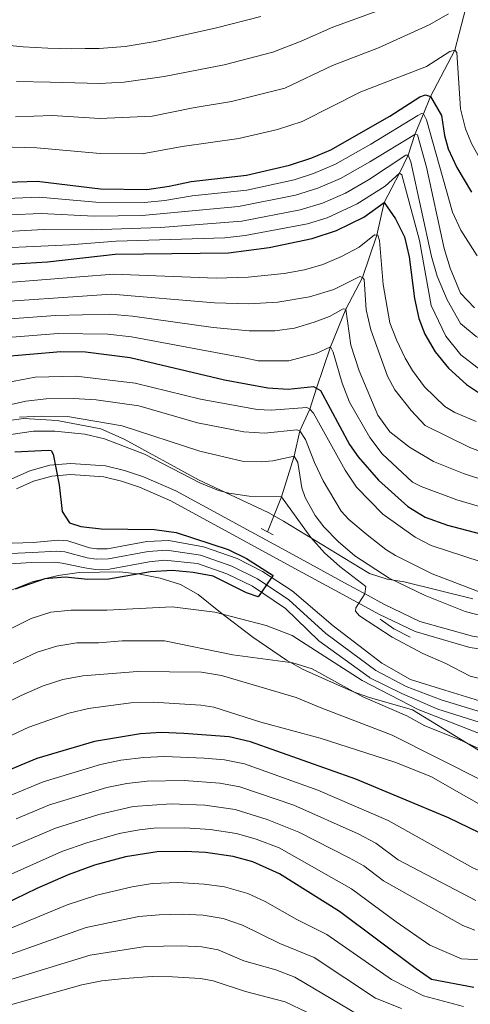
# Model space of a CAD drawing. Units: metres. Extents: x 668567 to 675496, y 4739749 to 4744546.
# Drawn here: x 670076 to 670186, y 4743694 to 4743935 of the extents above; entities that cross this region are included whole.
import ezdxf

# ---------------------------------------------------------------- set-up
doc = ezdxf.new("R2010")
doc.units = ezdxf.units.M
doc.header["$MEASUREMENT"] = 0
for name, pattern in [('DGN Style 2', [86.41979999999998, 51.85187999999999, -34.56792]), ('DGN Style 3', [120.98772, 86.4198, -34.56792]), ('DGN Style 4', [138.3580998, 69.13584, -34.56792, 0.08641979999999999, -34.56792])]:
    doc.linetypes.add(name, pattern=pattern)
for name, color, linetype, lineweight in [('Nivel 11', 7, 'Continuous', 0), ('Nivel 16', 7, 'Continuous', 0), ('Nivel 21', 7, 'Continuous', 0), ('Nivel 23', 7, 'Continuous', 0), ('Nivel 35', 7, 'Continuous', 0), ('Nivel 4', 7, 'Continuous', 0), ('Nivel 5', 7, 'Continuous', 0), ('Nivel 51', 7, 'Continuous', 0), ('Nivel 57', 7, 'Continuous', 0)]:
    doc.layers.add(name, color=color, linetype=linetype, lineweight=lineweight)

msp = doc.modelspace()

# ---------------------------------------------------------------- linework, layer by layer
at = {"layer": 'Nivel 11', "color": 142, "linetype": 'DGN Style 3', "lineweight": 13}
msp.add_polyline3d([(670185.2399999984, 4743939.790000001, 910), (670182.0599999987, 4743927.550000001, 905), (670176.1600000001, 4743916.23, 900), (670174.4299999997, 4743911.939999999, 895), (670172.3000000007, 4743906.91, 890), (670170.6900000013, 4743901.890000001, 885), (670168.5700000003, 4743897.48, 880), (670164.7699999996, 4743890.290000001, 875), (670162.9899999984, 4743882.32, 870), (670159.4600000009, 4743871.91, 865), (670155.3999999985, 4743864.189999999, 860), (670151.6700000018, 4743854.939999999, 855), (670148.2600000016, 4743844.82, 850), (670146.5700000003, 4743839.74, 845), (670144.1700000018, 4743834.449999999, 840), (670142.7899999991, 4743828.210000001, 835), (670139.6799999997, 4743818.26, 830), (670136.2600000016, 4743809.689999999, 828.24)], dxfattribs=at)
at = {"layer": 'Nivel 11', "color": 142, "linetype": 'Continuous', "lineweight": 13}
for points in [[(670189.2100000009, 4743768.050000001, 828.69), (670179.6400000006, 4743770.970000001, 828.48), (670171.2100000009, 4743773.550000001, 827.0600000000001), (670164.1799999997, 4743777.59, 826.95), (670161.0500000007, 4743779.98, 826.74), (670152.3099999987, 4743786.67, 826.14), (670142.3099999987, 4743795.23, 825.48), (670135.0100000016, 4743799.98, 824.74), (670128.8200000003, 4743803.15, 824.66), (670120.5700000003, 4743806.029999999, 824.53), (670112.1000000015, 4743807.609999999, 824.26), (670106.6999999993, 4743807.35, 824.03), (670097.0500000007, 4743805.57, 823.37), (670094.4800000004, 4743805.52, 822.9200000000001), (670092.6700000018, 4743805.790000001, 822.89), (670087.3299999982, 4743807.540000001, 822.58), (670085.1099999994, 4743807.699999999, 822.37), (670078.8999999985, 4743807.07, 822.16), (670071.1799999997, 4743806.810000001, 822.02)], [(670188.0700000003, 4743763.17, 828.69), (670177.8999999985, 4743766.279999999, 828.48), (670169.1099999994, 4743770.16, 827.0600000000001), (670161.2600000016, 4743774.02, 826.95), (670161.1400000006, 4743774.109999999, 826.94), (670148.7800000012, 4743783, 826.14), (670140.6400000006, 4743790.92, 825.48), (670132.5500000007, 4743796.43, 824.74), (670126.2600000016, 4743799.439999999, 824.66), (670119.1099999994, 4743801.98, 824.53), (670111.0100000016, 4743802.75, 824.26), (670107.2699999996, 4743802.369999999, 824.03), (670097.5599999987, 4743800.58, 823.37), (670094.1499999985, 4743800.51, 822.9200000000001), (670091.5100000016, 4743800.91, 822.89), (670086, 4743802.050000001, 822.58), (670084.1900000013, 4743802.27, 822.37), (670078.4699999988, 4743802.210000001, 822.16), (670071.9100000001, 4743801.83, 822.02)]]:
    msp.add_polyline3d(points, dxfattribs=at)
at = {"layer": 'Nivel 16', "color": 1, "linetype": 'Continuous', "lineweight": 13, "elevation": 832.57, "flags": 128}
msp.add_lwpolyline([(670171.1700000018, 4743783.949999999), (670167.1499999985, 4743785.949999999), (670163.7899999991, 4743788.369999999)], dxfattribs=at)
at = {"layer": 'Nivel 21', "color": 1, "linetype": 'DGN Style 2', "lineweight": 0, "extrusion": (-0.04189532491320715, 0.02302098058370769, 0.9988567545966646), "elevation": 81959.05257632569, "flags": 128}
msp.add_lwpolyline([(-4480220.315451954, -1695207.472640138), (-4480220.315451954, -1695204.125611603)], dxfattribs=at)
at = {"layer": 'Nivel 21', "color": 7, "linetype": 'DGN Style 3', "lineweight": 0}
msp.add_polyline3d([(670073.4600000009, 4743822.619999999, 824.76), (670078.0199999996, 4743824.67, 824.76), (670082.9699999988, 4743826.02, 824.9), (670088, 4743826.460000001, 825.24), (670096.5899999999, 4743825.859999999, 825.66), (670101.2399999984, 4743824.73, 825.79), (670105.8500000015, 4743823.15, 826), (670113.8000000007, 4743819.76, 826.29), (670144.2600000016, 4743803.15, 828.38), (670155.9899999984, 4743796.75, 829.7), (670160.8500000015, 4743794.1, 830.26), (670164.7100000009, 4743792, 830.7), (670173.5300000012, 4743787.779999999, 831.54), (670186.3900000006, 4743784.16, 832.52), (670199.9899999984, 4743782.189999999, 832.98), (670225.8099999987, 4743779.34, 834.09), (670240.6999999993, 4743777.800000001, 834.0600000000001), (670267.25, 4743775.43, 834.94), (670284.1799999997, 4743773.869999999, 835.12), (670319.4699999988, 4743769.77, 836.35), (670324.4499999993, 4743768.91, 836.38), (670334.0300000012, 4743766.75, 836.57)], dxfattribs=at)
at = {"layer": 'Nivel 21', "color": 7, "linetype": 'Continuous', "lineweight": 0}
msp.add_polyline3d([(670074.7600000016, 4743820.220000001, 824.76), (670078.9499999993, 4743822.1, 824.76), (670083.4499999993, 4743823.32, 824.9), (670088.0300000012, 4743823.720000001, 825.24), (670096.1700000018, 4743823.16, 825.66), (670100.4699999988, 4743822.109999999, 825.79), (670104.879999999, 4743820.6, 826), (670112.6099999994, 4743817.300000001, 826.29), (670142.9600000009, 4743800.75, 828.38), (670154.6900000013, 4743794.359999999, 829.7), (670163.4699999988, 4743789.57, 830.7), (670172.3500000015, 4743785.32, 831.54), (670185.8000000007, 4743781.439999999, 832.52), (670199.6400000006, 4743779.43, 832.98), (670225.5100000016, 4743776.58, 834.09), (670240.4299999997, 4743775.040000001, 834.0600000000001), (670267, 4743772.66, 834.94), (670283.8900000006, 4743771.1, 835.12), (670319.0700000003, 4743767.029999999, 836.35), (670323.9100000001, 4743766.189999999, 836.38), (670333.2300000004, 4743764.09, 836.57)], dxfattribs=at)
at = {"layer": 'Nivel 23', "color": 70, "linetype": 'DGN Style 4', "lineweight": 0}
msp.add_polyline3d([(670188.6400000006, 4743765.609999999, 828.69), (670178.7699999996, 4743768.630000001, 828.48), (670170.1600000001, 4743771.859999999, 827.0600000000001), (670162.7199999988, 4743775.810000001, 826.95), (670150.5500000007, 4743784.83, 826.14), (670141.4699999988, 4743793.08, 825.48), (670133.7800000012, 4743798.199999999, 824.74), (670127.5399999991, 4743801.300000001, 824.66), (670119.8399999999, 4743804.01, 824.53), (670111.5500000007, 4743805.18, 824.26), (670106.9899999984, 4743804.869999999, 824.03), (670097.3099999987, 4743803.07, 823.37), (670094.3099999987, 4743803.01, 822.9200000000001), (670092.0899999999, 4743803.35, 822.89), (670086.6600000001, 4743804.790000001, 822.58), (670084.6499999985, 4743804.99, 822.37), (670078.6900000013, 4743804.640000001, 822.16), (670071.5399999991, 4743804.32, 822.02)], dxfattribs=at)
at = {"layer": 'Nivel 35', "color": 92, "linetype": 'DGN Style 3', "lineweight": 0}
for points in [[(670186.4800000004, 4743793.279999999, 849.98), (670169.6600000001, 4743797.470000001, 844.54), (670165.5300000012, 4743798.109999999, 843.44), (670161.1799999997, 4743799.470000001, 842.49), (670160.7699999996, 4743799.720000001, 842.46), (670140.1600000001, 4743812.34, 840.8100000000001), (670136.379999999, 4743814.43, 840.7), (670119.3299999982, 4743822.43, 840.7), (670101.1799999997, 4743832.369999999, 840.22), (670095.3999999985, 4743834.939999999, 840.0600000000001), (670084.7699999996, 4743836.970000001, 840.04), (670076.6099999994, 4743837.460000001, 839.85), (670071.6700000018, 4743836.82, 839.74)], [(670073.7399999984, 4743795.529999999, 836.66), (670078.6400000006, 4743797.48, 836.88), (670085, 4743799.050000001, 837.09), (670090.129999999, 4743799.77, 837.09), (670100.0599999987, 4743799.91, 837.24), (670105.0300000012, 4743799.369999999, 837.34), (670109.9899999984, 4743798.359999999, 837.4300000000001), (670114.9499999993, 4743796.810000001, 837.5), (670119.2800000012, 4743794.359999999, 837.51), (670124.7199999988, 4743789.939999999, 837.82), (670132.6799999997, 4743783.93, 838.96), (670140.879999999, 4743778.33, 840.15), (670144.7699999996, 4743776.119999999, 840.6700000000001), (670152.6600000001, 4743772.57, 841.62), (670157.25, 4743770.57, 841.66), (670160.9699999988, 4743769.23, 841.62), (670161.2100000009, 4743769.16, 841.63), (670171.7399999984, 4743766.15, 842.04), (670187.870000001, 4743756.310000001, 842.99)]]:
    msp.add_polyline3d(points, dxfattribs=at)
at = {"layer": 'Nivel 4', "color": 30, "linetype": 'Continuous', "lineweight": 30, "flags": 128}
for points, elevation in [([(670067.6000000015, 4743895.1), (670079.8099999987, 4743895.51), (670095.3200000003, 4743893.65), (670106.6900000013, 4743893.43), (670112.1900000013, 4743894.24), (670117.5100000016, 4743895.43), (670131.0700000003, 4743896.93), (670141.629999999, 4743899.4), (670147.1000000015, 4743901.220000001), (670151.7100000009, 4743903.17), (670166.2100000009, 4743911.42), (670173.4899999984, 4743916.15), (670174.9200000018, 4743916.609999999), (670176.1600000001, 4743916.23), (670178.8599999994, 4743911.540000001), (670179.5500000007, 4743906.689999999), (670180.4400000013, 4743903.380000001), (670182.5399999991, 4743898.85), (670186.1600000001, 4743892.83)], 900), ([(670066.1099999994, 4743874.75), (670082.4100000001, 4743875.790000001), (670098.9499999993, 4743877.65), (670126.6499999985, 4743878), (670136.6799999997, 4743879.27), (670147.129999999, 4743881.5), (670153.1600000001, 4743883.470000001), (670159.7899999991, 4743886.689999999), (670164.7699999996, 4743890.290000001), (670167.5599999987, 4743886.25), (670169.7399999984, 4743881.85), (670170.9299999997, 4743877.02), (670172.1999999993, 4743866.83), (670173.2399999984, 4743861.869999999), (670174.7399999984, 4743858.040000001), (670177.3000000007, 4743853.75), (670180.5300000012, 4743849.76), (670184.9699999988, 4743845.77), (670189.129999999, 4743842.970000001), (670192.0899999999, 4743841.439999999), (670198.9600000009, 4743838.960000001), (670224.4200000018, 4743832.220000001), (670259.4600000009, 4743825.23), (670355.5599999987, 4743805.1)], 875), ([(670062.8200000003, 4743851.85), (670085.6400000006, 4743853.84), (670091.7199999988, 4743853.75), (670102.6499999985, 4743852.369999999), (670125.7399999984, 4743846.91), (670136.2899999991, 4743844.960000001), (670141.2800000012, 4743844.6), (670147.5, 4743845.27), (670149.1700000018, 4743844.279999999), (670156.2899999991, 4743831.109999999), (670158.4400000013, 4743828.08), (670163.3999999985, 4743822.310000001)], 850), ([(670074.4100000001, 4743829.310000001), (670082.5799999982, 4743829.710000001), (670083.3000000007, 4743829.630000001), (670083.7300000004, 4743828.710000001), (670085.2100000009, 4743821.220000001), (670085.9600000009, 4743814.65), (670087.7699999996, 4743811.9), (670090.5599999987, 4743811.029999999), (670095.5300000012, 4743810.43), (670108.6000000015, 4743810.300000001), (670113.870000001, 4743809.58), (670126.620000001, 4743805.35), (670131.1000000015, 4743803.15), (670137.5799999982, 4743799.02), (670137.2399999984, 4743798.529999999), (670135.9899999984, 4743796.73), (670134.75, 4743794.93), (670133.9699999988, 4743793.800000001), (670131.0700000003, 4743794.82), (670122.9600000009, 4743798.84), (670118.0399999991, 4743799.74), (670112.8599999994, 4743800.220000001), (670107.5899999999, 4743799.890000001), (670097.4299999997, 4743798.130000001), (670092.2800000012, 4743798.029999999), (670086.7100000009, 4743798.59), (670081.7300000004, 4743798.199999999), (670074.4600000009, 4743795.67)], 825), ([(670163.3999999985, 4743822.310000001), (670170.5799999982, 4743815.93), (670174.8299999982, 4743813.310000001), (670180.3200000003, 4743811.34), (670199.5399999991, 4743806.300000001), (670248.2300000004, 4743795.75), (670301.9699999988, 4743787.449999999), (670318.1099999994, 4743785.470000001), (670328.8900000006, 4743783.560000001), (670346.8399999999, 4743778.300000001)], 850), ([(670180.5500000007, 4743739.74), (670157.8200000003, 4743749.16), (670132.0899999999, 4743758.35), (670126.879999999, 4743759.540000001), (670115.7199999988, 4743760.390000001), (670110.1700000018, 4743760.619999999), (670105.1700000018, 4743760.300000001), (670093.879999999, 4743758.43), (670079.75, 4743754.24), (670071.379999999, 4743750.779999999)], 850), ([(670342.6900000013, 4743726.77), (670329.8900000006, 4743731.91), (670324.0700000003, 4743733.800000001), (670309.370000001, 4743737.210000001), (670299.4600000009, 4743738.41), (670272.4699999988, 4743738.310000001), (670255.6099999994, 4743737.83), (670241.0100000016, 4743737), (670230.629999999, 4743735.630000001), (670211.8299999982, 4743731.439999999), (670204.0300000012, 4743730.609999999), (670200.3200000003, 4743730.91), (670195.5799999982, 4743732.5), (670180.5500000007, 4743739.74)], 850), ([(670186.7600000016, 4743698.24), (670176.4100000001, 4743700.210000001), (670172.629999999, 4743702.779999999), (670153.8200000003, 4743716.83), (670139.1600000001, 4743726.02), (670132.620000001, 4743728.939999999), (670127.7899999991, 4743730.25), (670121.0300000012, 4743731.24), (670116.0399999991, 4743731.529999999), (670109.25, 4743731.4), (670101.4499999993, 4743730.210000001), (670093.879999999, 4743728.109999999), (670087.4299999997, 4743725.810000001), (670079.8000000007, 4743722.460000001), (670066.2199999988, 4743715.890000001)], 875)]:
    msp.add_lwpolyline(points, dxfattribs=dict(at, elevation=elevation))
at = {"layer": 'Nivel 5', "color": 30, "linetype": 'Continuous', "lineweight": 0, "flags": 128}
for points, elevation in [([(670074.5700000003, 4743911.23), (670083.5500000007, 4743911.529999999), (670095.1799999997, 4743910.83), (670107.9800000004, 4743911.43), (670118.0399999991, 4743913.470000001), (670127.4100000001, 4743914.970000001), (670140.5100000016, 4743918.290000001), (670152.1600000001, 4743923.800000001), (670163.4400000013, 4743928.16), (670175.8399999999, 4743933.76), (670180.5, 4743936.460000001)], 910), ([(670074.7800000012, 4743919.890000001), (670083.0300000012, 4743919.75), (670095.1099999994, 4743919.41), (670101.129999999, 4743919.75), (670110.9400000013, 4743921.109999999), (670125.5899999999, 4743923.99), (670137.5300000012, 4743927.07), (670144.5, 4743929.74), (670152.2600000016, 4743933.210000001), (670163.2600000016, 4743937.210000001)], 915), ([(670088.3500000015, 4743927.84), (670091.6400000006, 4743927.960000001), (670095.0399999991, 4743928), (670101.3999999985, 4743928.48), (670108.75, 4743929.68), (670123.7600000016, 4743933.01), (670134.5700000003, 4743935.810000001)], 920), ([(670070.6099999994, 4743928.93), (670076.3900000006, 4743928.33), (670082.4699999988, 4743928.029999999), (670088.3500000015, 4743927.84)], 920), ([(670064.870000001, 4743904.029999999), (670079.7800000012, 4743903.619999999), (670095.25, 4743902.24), (670105.5899999999, 4743902.18), (670115.3200000003, 4743903.99), (670129.2399999984, 4743905.949999999), (670138.6600000001, 4743908.18), (670144.6999999993, 4743910.09), (670159.0899999999, 4743917.33), (670175.1700000018, 4743923.550000001), (670180.8299999982, 4743927.210000001), (670182.0599999987, 4743927.550000001), (670182.5899999999, 4743926.949999999), (670183.5, 4743913.18), (670184.6999999993, 4743908.34), (670186.2100000009, 4743904.720000001), (670188.6400000006, 4743900.35), (670191.8099999987, 4743895.92), (670195.3900000006, 4743892.43), (670204.7300000004, 4743885.859999999), (670208.9400000013, 4743883.540000001), (670219.6999999993, 4743878.73)], 905), ([(670066.4200000018, 4743891.01), (670080.3299999982, 4743891.57), (670094.25, 4743890.33), (670106.1400000006, 4743890.290000001), (670111.120000001, 4743890.75), (670117.7899999991, 4743891.92), (670131.1799999997, 4743893.27), (670142.7300000004, 4743895.82), (670147.4899999984, 4743897.359999999), (670152.9100000001, 4743899.65), (670161.5599999987, 4743904.58), (670173, 4743911.59), (670173.9100000001, 4743912.029999999), (670174.4299999997, 4743911.939999999), (670175.1900000013, 4743910.52), (670181.4899999984, 4743887.949999999), (670183.5700000003, 4743883.48), (670187.5599999987, 4743877.210000001)], 895), ([(670065.2399999984, 4743886.939999999), (670080.8500000015, 4743887.619999999), (670093.7899999991, 4743886.960000001), (670105.5899999999, 4743887.140000001), (670129.120000001, 4743889.290000001), (670143.0700000003, 4743892.050000001), (670148.5899999999, 4743893.76), (670154.1099999994, 4743896.119999999), (670161.2699999996, 4743900.210000001), (670172.3000000007, 4743906.91), (670172.9200000018, 4743906.82), (670175.120000001, 4743898.91), (670179.4699999988, 4743879.01), (670180.9499999993, 4743874.210000001), (670183.4899999984, 4743868.109999999), (670186.9299999997, 4743864.48)], 890), ([(670129.9499999993, 4743885.73), (670144.1999999993, 4743888.48), (670149.6900000013, 4743890.16), (670155.3099999987, 4743892.6), (670160.9800000004, 4743895.85), (670170.0700000003, 4743901.869999999), (670170.6900000013, 4743901.890000001), (670171.3500000015, 4743900.26), (670176.3599999994, 4743877.07), (670177.7300000004, 4743872.26), (670180.2100000009, 4743866.460000001), (670183.4899999984, 4743860.66), (670187.3500000015, 4743857.470000001), (670189.2699999996, 4743856.5), (670193.8900000006, 4743854.57), (670205.629999999, 4743851.029999999), (670233.3000000007, 4743843.470000001), (670287.25, 4743830.98), (670315.7899999991, 4743824.790000001), (670335.1900000013, 4743820.02)], 885), ([(670062.8900000006, 4743878.800000001), (670087.8500000015, 4743879.939999999), (670099.2199999988, 4743880.83), (670125.8200000003, 4743881.6), (670130.7800000012, 4743882.18), (670146.0300000012, 4743885.08), (670150.8200000003, 4743886.529999999), (670158.1799999997, 4743889.98), (670165.0500000007, 4743894.300000001), (670168.5700000003, 4743897.48)], 880), ([(670168.5700000003, 4743897.48), (670169.0899999999, 4743897.09), (670173.4600000009, 4743880.949999999), (670176.2800000012, 4743865.07), (670179.8900000006, 4743857.550000001), (670183.5199999996, 4743853.029999999), (670188.5700000003, 4743849.15), (670193.1400000006, 4743847.130000001), (670202.9299999997, 4743844.83), (670230.7800000012, 4743837.470000001), (670334.0300000012, 4743814.939999999)], 880), ([(670066.6999999993, 4743882.890000001), (670081.370000001, 4743883.68), (670093.3200000003, 4743883.6), (670110.0399999991, 4743884.199999999), (670129.9499999993, 4743885.73)], 885), ([(670065.4499999993, 4743870.17), (670098.5, 4743872.74), (670123.629999999, 4743871.74), (670131.5100000016, 4743872.029999999), (670140.3399999999, 4743872.890000001), (670145.25, 4743873.790000001), (670149.75, 4743875.119999999), (670154.370000001, 4743877.07), (670158.6900000013, 4743879.390000001), (670162.4100000001, 4743882.369999999), (670163.2300000004, 4743882.290000001), (670163.6799999997, 4743880.970000001), (670164.5500000007, 4743870.25), (670166.2100000009, 4743860.869999999), (670167.7699999996, 4743856.689999999), (670169.9499999993, 4743852.189999999), (670171.6900000013, 4743849.18), (670174.6999999993, 4743845.210000001), (670179.6099999994, 4743840.33), (670182.0700000003, 4743838.869999999), (670187.3000000007, 4743836.74)], 870), ([(670098.0399999991, 4743867.84), (670123.2699999996, 4743865.710000001), (670131.6400000006, 4743865.460000001), (670138.7300000004, 4743865.859999999), (670146.5199999996, 4743867.220000001), (670152.4400000013, 4743869.029999999), (670158.8299999982, 4743872.199999999), (670159.4600000009, 4743871.91), (670159.879999999, 4743871.41), (670160.3999999985, 4743864.01), (670161.5199999996, 4743859.130000001), (670165.5700000003, 4743847.83), (670167.4400000013, 4743844.439999999), (670171.3900000006, 4743839.41), (670174.8200000003, 4743835.74), (670185.7399999984, 4743830.34)], 865), ([(670064.7899999991, 4743865.59), (670098.0399999991, 4743867.84)], 865), ([(670059.8000000007, 4743860.859999999), (670084.3500000015, 4743862.619999999), (670097.5899999999, 4743862.93), (670103.1700000018, 4743862.5), (670122.8999999985, 4743859.68), (670131.7699999996, 4743858.890000001), (670138.0500000007, 4743858.859999999), (670142.870000001, 4743859.51), (670147.6700000018, 4743860.970000001), (670151.4299999997, 4743862.43), (670154.7800000012, 4743864.27), (670155.3999999985, 4743864.189999999), (670156.6099999994, 4743855.35), (670158.6700000018, 4743849.109999999), (670163.2399999984, 4743838.26), (670166.1400000006, 4743834.189999999), (670171, 4743830.460000001), (670176.8399999999, 4743826.9), (670184.1799999997, 4743823.949999999), (670195.9100000001, 4743820.119999999), (670217.7600000016, 4743814.880000001), (670247.6400000006, 4743808.560000001), (670329.9299999997, 4743794.210000001), (670350.3299999982, 4743789.02)], 860), ([(670059.1499999985, 4743856.23), (670084.9899999984, 4743858.23), (670097.129999999, 4743858.029999999), (670102.9100000001, 4743857.43), (670130.9499999993, 4743852.199999999), (670133.9600000009, 4743851.560000001), (670141.4699999988, 4743851.57), (670148.1099999994, 4743853.300000001), (670151.6700000018, 4743854.939999999), (670152.3200000003, 4743853.630000001), (670154.4899999984, 4743846.07), (670156.3200000003, 4743841.42), (670161.25, 4743832.779999999), (670164.2699999996, 4743828.790000001), (670171.75, 4743821.85), (670173.8399999999, 4743820.779999999), (670182.6099999994, 4743817.550000001), (670193.3099999987, 4743814.32), (670200.3900000006, 4743812.58), (670249.3500000015, 4743801.869999999), (670298.8200000003, 4743793.710000001), (670324.0500000007, 4743790), (670328.9499999993, 4743789.01), (670348.5899999999, 4743783.66)], 855), ([(670040.8200000003, 4743842.09), (670046.379999999, 4743842.290000001), (670052.7899999991, 4743843.040000001), (670067.2699999996, 4743845.290000001), (670079.379999999, 4743847.58), (670089.4100000001, 4743847.800000001), (670103.8099999987, 4743846.109999999), (670119.8500000015, 4743842.130000001), (670133.7100000009, 4743839.609999999), (670137.1000000015, 4743839.449999999), (670145.8399999999, 4743840.130000001), (670146.5700000003, 4743839.74), (670147.5199999996, 4743838.73), (670155.2100000009, 4743824.77), (670158.0500000007, 4743820.640000001), (670164.4800000004, 4743814.029999999)], 845), ([(670044.2800000012, 4743834.24), (670077.0899999999, 4743841.68), (670082.0599999987, 4743842.27), (670088.7100000009, 4743842.32), (670094.2800000012, 4743842.02), (670104.7100000009, 4743840.57), (670119.1099999994, 4743836.390000001), (670130.4800000004, 4743834.18), (670135.4699999988, 4743833.859999999), (670143.4400000013, 4743834.640000001), (670144.1700000018, 4743834.449999999), (670145.5500000007, 4743832.310000001), (670147.7199999988, 4743826.689999999), (670149.879999999, 4743822.189999999), (670154.2399999984, 4743814.76), (670156.129999999, 4743812.75), (670160.6400000006, 4743808.949999999)], 840), ([(670075.5500000007, 4743837.779999999), (670080.9699999988, 4743838.029999999), (670087.25, 4743837.91), (670100.629999999, 4743835.619999999), (670119.6999999993, 4743829.41), (670130.0399999991, 4743827.029999999), (670134.6799999997, 4743826.82), (670137.5599999987, 4743827.08), (670142.7899999991, 4743828.210000001), (670143.6400000006, 4743826.68), (670144.629999999, 4743820.449999999), (670145.4600000009, 4743818.07), (670147.8900000006, 4743813.67), (670150.0300000012, 4743810.949999999), (670153.5199999996, 4743807.369999999), (670157.620000001, 4743803.859999999), (670166.0300000012, 4743798.390000001)], 835), ([(670073.3999999985, 4743833.5), (670078.9200000018, 4743834.369999999), (670084.1700000018, 4743834.369999999), (670091.4899999984, 4743833.58), (670096.3599999994, 4743832.42), (670106.120000001, 4743828.699999999), (670119.6400000006, 4743821.67), (670124.2699999996, 4743819.82), (670126.7899999991, 4743819.140000001), (670131.75, 4743818.43), (670139.6799999997, 4743818.26), (670146.879999999, 4743808.310000001), (670150.2100000009, 4743804.58), (670153.9600000009, 4743801.24), (670160.3399999999, 4743796.290000001), (670160.0599999987, 4743794.529999999), (670157.870000001, 4743791.09), (670157.7800000012, 4743790.26), (670158.7300000004, 4743789.15), (670166.7600000016, 4743783.949999999), (670174.2800000012, 4743779.939999999), (670179.9100000001, 4743777.529999999), (670185.870000001, 4743774.4), (670191.7800000012, 4743772.92)], 830), ([(670185.7399999984, 4743830.34), (670193.7300000004, 4743827.33), (670198.5300000012, 4743825.960000001), (670220.3299999982, 4743820.58), (670251.5899999999, 4743814.109999999), (670330.9100000001, 4743799.42), (670352.0700000003, 4743794.380000001), (670369.6499999985, 4743788.619999999), (670373.9800000004, 4743786.140000001), (670384.1499999985, 4743777.810000001), (670391.3200000003, 4743770.85), (670396.4499999993, 4743764.869999999), (670402.75, 4743756.140000001), (670410.1099999994, 4743742.949999999), (670415.5500000007, 4743734.4), (670417.5700000003, 4743731.689999999)], 865), ([(670164.4800000004, 4743814.029999999), (670172.3599999994, 4743808.390000001), (670176.3299999982, 4743806.34), (670192.5300000012, 4743801.09), (670216.6099999994, 4743795.140000001), (670267.2699999996, 4743786.24), (670306.6400000006, 4743781.210000001), (670331.4800000004, 4743776.66)], 845), ([(670160.6400000006, 4743808.949999999), (670165.1600000001, 4743805.369999999), (670167.5700000003, 4743803.890000001), (670176.5100000016, 4743799.4), (670187.6400000006, 4743795.15), (670194.1099999994, 4743793.449999999), (670226.75, 4743786.109999999), (670231.6900000013, 4743785.300000001), (670269.6000000015, 4743781.67), (670321.8999999985, 4743774.189999999), (670333.6900000013, 4743772.060000001)], 840), ([(670166.0300000012, 4743798.390000001), (670174.8000000007, 4743794.109999999), (670184.5899999999, 4743790.24), (670203.2399999984, 4743785.369999999)], 835), ([(670214.1400000006, 4743758.1), (670209.129999999, 4743757.83), (670198.9600000009, 4743758.17), (670193.9899999984, 4743758.75), (670187.4600000009, 4743760.58), (670173.120000001, 4743766.220000001), (670159.4200000018, 4743773.32), (670142.2600000016, 4743784.33), (670135.879999999, 4743786.82), (670123.370000001, 4743790.02), (670112.9200000018, 4743791.369999999), (670096.879999999, 4743790.540000001), (670088.1499999985, 4743790.550000001), (670083.1700000018, 4743790.02), (670078.3500000015, 4743788.51), (670072.0300000012, 4743785.34)], 830), ([(670198.6799999997, 4743751.76), (670183.1499999985, 4743758.880000001), (670174.7699999996, 4743762.24), (670170.379999999, 4743764.689999999), (670159.5399999991, 4743769.32), (670147.1999999993, 4743776.17), (670142.4200000018, 4743777.67), (670127.75, 4743779.640000001), (670111.0599999987, 4743783.060000001), (670100.6700000018, 4743783.040000001), (670094.8999999985, 4743782.51), (670089.5799999982, 4743782.52), (670084.629999999, 4743781.76), (670079.8399999999, 4743780.25), (670073.9899999984, 4743777.470000001)], 835), ([(670104.4499999993, 4743775.540000001), (670091.0100000016, 4743774.49), (670086.1000000015, 4743773.58), (670081.3299999982, 4743771.99), (670075.9299999997, 4743769.65), (670065.2399999984, 4743764.26)], 840), ([(670344.6900000013, 4743737.67), (670330.0599999987, 4743744.74), (670325.0700000003, 4743746.65), (670320.1499999985, 4743747.6), (670308.9800000004, 4743748.48), (670283.9699999988, 4743747.779999999), (670282.8399999999, 4743747.640000001), (670255.6799999997, 4743750.449999999), (670244.7600000016, 4743750.869999999), (670233.8200000003, 4743750.210000001), (670228.2300000004, 4743749.210000001), (670215.9899999984, 4743745.210000001), (670211.0700000003, 4743744.300000001), (670205.4600000009, 4743744.09), (670200.4600000009, 4743744.68), (670194.1499999985, 4743746.560000001), (670189.3099999987, 4743748.58), (670166.7800000012, 4743759.98), (670149.0899999999, 4743766.689999999), (670143.25, 4743769.199999999), (670124.9899999984, 4743774.550000001), (670120.0399999991, 4743775.34), (670104.4499999993, 4743775.540000001)], 840), ([(670108.2300000004, 4743768.040000001), (670102.7600000016, 4743767.85), (670092.4499999993, 4743766.460000001), (670087.5799999982, 4743765.32), (670077.8500000015, 4743761.890000001), (670068.3099999987, 4743757.52)], 845), ([(670334.1799999997, 4743737.41), (670329.5199999996, 4743739.25), (670323.4600000009, 4743741.33), (670312.1799999997, 4743743.48), (670300.4899999984, 4743745.189999999), (670293.9699999988, 4743745.08), (670285.1900000013, 4743744.369999999), (670275.0399999991, 4743744.17), (670263, 4743744.619999999), (670251.8000000007, 4743745.48), (670242.9499999993, 4743745.43), (670237.9699999988, 4743744.960000001), (670232.5300000012, 4743743.77), (670209.2199999988, 4743737.07), (670203.870000001, 4743737.02), (670198.9299999997, 4743737.800000001), (670193.6499999985, 4743739.890000001), (670176.2100000009, 4743749.85), (670167.370000001, 4743753.380000001), (670149.0899999999, 4743759.24), (670134.6099999994, 4743763.16), (670123.0799999982, 4743766.800000001), (670119.9400000013, 4743767.27), (670108.2300000004, 4743768.040000001)], 845), ([(670105.9899999984, 4743754.52), (670100.2899999991, 4743753.859999999), (670095.3900000006, 4743752.790000001), (670081.2899999991, 4743748.550000001), (670073.0599999987, 4743745.109999999)], 855), ([(670332.2300000004, 4743722.5), (670314.1099999994, 4743729.09), (670306.9800000004, 4743731.359999999), (670301.7899999991, 4743732.17), (670296.8000000007, 4743732.439999999), (670257.5100000016, 4743731.380000001), (670237.120000001, 4743729.949999999), (670230.6600000001, 4743729.15), (670213.8000000007, 4743724.859999999), (670208.370000001, 4743723.779999999), (670202.7300000004, 4743723.310000001), (670197.7300000004, 4743723.560000001), (670192.2300000004, 4743724.970000001), (670186.4600000009, 4743727.51), (670165.7699999996, 4743739.07), (670148.5700000003, 4743746.5), (670130.620000001, 4743752.92), (670125.7100000009, 4743753.880000001), (670120.7699999996, 4743754.359999999), (670110.9899999984, 4743754.699999999), (670105.9899999984, 4743754.52)], 855), ([(670187.2399999984, 4743719.529999999), (670168.2300000004, 4743729.439999999), (670162.7800000012, 4743733.51), (670158.3900000006, 4743735.85), (670142.6600000001, 4743742.859999999), (670129.4699999988, 4743747.35), (670124.5399999991, 4743748.220000001), (670115.8500000015, 4743748.85), (670106.7800000012, 4743748.74), (670101.8099999987, 4743748.17), (670096.9100000001, 4743747.140000001), (670082.8299999982, 4743742.869999999), (670074.75, 4743739.449999999)], 860), ([(670186.9699999988, 4743712.27), (670184.0199999996, 4743713.369999999), (670164.6000000015, 4743724.35), (670159.7899999991, 4743727.949999999), (670156.2600000016, 4743729.98), (670143.870000001, 4743736.26), (670136.1700000018, 4743739.359999999), (670128.3099999987, 4743741.77), (670120.8999999985, 4743742.790000001), (670112.620000001, 4743743.130000001), (670103.3299999982, 4743742.48), (670094.9299999997, 4743740.57), (670084.3599999994, 4743737.18), (670064.0899999999, 4743728.67)], 865), ([(670064.8399999999, 4743722.140000001), (670085.8999999985, 4743731.49), (670092.0100000016, 4743733.619999999), (670099.9299999997, 4743735.859999999), (670104.8500000015, 4743736.800000001), (670108.4299999997, 4743737.18), (670115.9800000004, 4743737.300000001), (670122.1999999993, 4743736.9), (670128.6499999985, 4743735.869999999), (670133.4499999993, 4743734.48), (670139.0700000003, 4743732.35), (670156.8099999987, 4743722.390000001), (670167.6999999993, 4743714.25), (670175.9699999988, 4743708.609999999), (670183.6900000013, 4743705.26), (670191.9899999984, 4743704.85)], 870), ([(670066.0899999999, 4743709.74), (670087.1799999997, 4743718.43), (670094.4200000018, 4743720.82), (670103.0799999982, 4743722.880000001), (670108.0199999996, 4743723.689999999), (670114.3200000003, 4743723.890000001), (670120.7399999984, 4743723.51), (670125.6999999993, 4743722.83), (670131.379999999, 4743721.23), (670135.6700000018, 4743719.27), (670143.4299999997, 4743714.84), (670150.75, 4743711.199999999), (670166.5500000007, 4743700.17), (670174.4100000001, 4743696.18), (670184.25, 4743693.6)], 880), ([(670062.3000000007, 4743702.48), (670091.8599999994, 4743712.869999999), (670104.7199999988, 4743715.550000001), (670109.6999999993, 4743716.02), (670115.4600000009, 4743716.130000001), (670120.4499999993, 4743715.91), (670125.370000001, 4743715.060000001), (670130.1099999994, 4743713.449999999), (670139.2399999984, 4743708.98), (670147.6900000013, 4743705.57), (670162.6499999985, 4743695.6), (670169, 4743693.07)], 885), ([(670058.3900000006, 4743695.59), (670092.8399999999, 4743706.119999999), (670106.3500000015, 4743708.210000001), (670115.1700000018, 4743708.43), (670120.1600000001, 4743708.17), (670124.1600000001, 4743707.460000001), (670130.4100000001, 4743704.710000001), (670138.2699999996, 4743702.529999999), (670142.9600000009, 4743700.779999999), (670160.9499999993, 4743690.060000001), (670165.4800000004, 4743687.92), (670170.8500000015, 4743686.77), (670195.8399999999, 4743683.93), (670214.8999999985, 4743684.609999999), (670267.5799999982, 4743683.960000001), (670281.7300000004, 4743682.310000001), (670286.6499999985, 4743681.41), (670298.5799999982, 4743678.77), (670303.3500000015, 4743677.279999999), (670310.8200000003, 4743674.57), (670315.3900000006, 4743672.52), (670318.620000001, 4743670.619999999), (670330.7699999996, 4743661.859999999), (670335.5399999991, 4743657.9)], 890), ([(670059.3000000007, 4743690.050000001), (670090.7699999996, 4743698.859999999), (670095.6700000018, 4743699.85), (670101.2600000016, 4743700.390000001), (670107.9899999984, 4743700.880000001), (670112.9899999984, 4743700.82), (670119.870000001, 4743700.390000001), (670122.9499999993, 4743699.869999999), (670130.8599999994, 4743697.24), (670140.5300000012, 4743694.689999999), (670146.0300000012, 4743692.08), (670162.620000001, 4743682.699999999), (670171.3500000015, 4743680.630000001)], 895)]:
    msp.add_lwpolyline(points, dxfattribs=dict(at, elevation=elevation))
at = {"layer": 'Nivel 51', "color": 151, "linetype": 'Continuous', "lineweight": 13}
for points in [[(670189.2100000009, 4743768.050000001, 828.69), (670179.6400000006, 4743770.970000001, 828.48), (670171.2100000009, 4743773.550000001, 827.0600000000001), (670164.1799999997, 4743777.59, 826.95), (670161.0500000007, 4743779.98, 826.74), (670152.3099999987, 4743786.67, 826.14), (670142.3099999987, 4743795.23, 825.48), (670135.0100000016, 4743799.98, 824.74), (670128.8200000003, 4743803.15, 824.66), (670120.5700000003, 4743806.029999999, 824.53), (670112.1000000015, 4743807.609999999, 824.26), (670106.6999999993, 4743807.35, 824.03), (670097.0500000007, 4743805.57, 823.37), (670094.4800000004, 4743805.52, 822.9200000000001), (670092.6700000018, 4743805.790000001, 822.89), (670087.3299999982, 4743807.540000001, 822.58), (670085.1099999994, 4743807.699999999, 822.37), (670078.8999999985, 4743807.07, 822.16), (670071.1799999997, 4743806.810000001, 822.02)], [(670071.9100000001, 4743801.83, 822.02), (670078.4699999988, 4743802.210000001, 822.16), (670084.1900000013, 4743802.27, 822.37), (670086, 4743802.050000001, 822.58), (670091.5100000016, 4743800.91, 822.89), (670094.1499999985, 4743800.51, 822.9200000000001), (670097.5599999987, 4743800.58, 823.37), (670107.2699999996, 4743802.369999999, 824.03), (670111.0100000016, 4743802.75, 824.26), (670119.1099999994, 4743801.98, 824.53), (670126.2600000016, 4743799.439999999, 824.66), (670132.5500000007, 4743796.43, 824.74), (670140.6400000006, 4743790.92, 825.48), (670148.7800000012, 4743783, 826.14), (670161.1400000006, 4743774.109999999, 826.94), (670161.2600000016, 4743774.02, 826.95), (670169.1099999994, 4743770.16, 827.0600000000001), (670177.8999999985, 4743766.279999999, 828.48), (670188.0700000003, 4743763.17, 828.69)]]:
    msp.add_polyline3d(points, dxfattribs=at)
at = {"layer": 'Nivel 57', "color": 92, "linetype": 'DGN Style 3', "lineweight": 0}
for points in [[(670071.6700000018, 4743836.82, 839.74), (670076.6099999994, 4743837.460000001, 839.85), (670084.7699999996, 4743836.970000001, 840.04), (670095.3999999985, 4743834.939999999, 840.0600000000001), (670101.1799999997, 4743832.369999999, 840.22), (670119.3299999982, 4743822.43, 840.7), (670136.379999999, 4743814.43, 840.7), (670140.1600000001, 4743812.34, 840.8100000000001), (670160.7699999996, 4743799.720000001, 842.46), (670161.1799999997, 4743799.470000001, 842.49), (670165.5300000012, 4743798.109999999, 843.44), (670169.6600000001, 4743797.470000001, 844.54), (670186.4800000004, 4743793.279999999, 849.98)], [(670187.870000001, 4743756.310000001, 842.99), (670171.7399999984, 4743766.15, 842.04), (670161.2100000009, 4743769.16, 841.63), (670160.9699999988, 4743769.23, 841.62), (670157.25, 4743770.57, 841.66), (670152.6600000001, 4743772.57, 841.62), (670144.7699999996, 4743776.119999999, 840.6700000000001), (670140.879999999, 4743778.33, 840.15), (670132.6799999997, 4743783.93, 838.96), (670124.7199999988, 4743789.939999999, 837.82), (670119.2800000012, 4743794.359999999, 837.51), (670114.9499999993, 4743796.810000001, 837.5), (670109.9899999984, 4743798.359999999, 837.4300000000001), (670105.0300000012, 4743799.369999999, 837.34), (670100.0599999987, 4743799.91, 837.24), (670090.129999999, 4743799.77, 837.09), (670085, 4743799.050000001, 837.09), (670078.6400000006, 4743797.48, 836.88), (670073.7399999984, 4743795.529999999, 836.66)]]:
    msp.add_polyline3d(points, dxfattribs=at)

doc.saveas('drawing.dxf')
